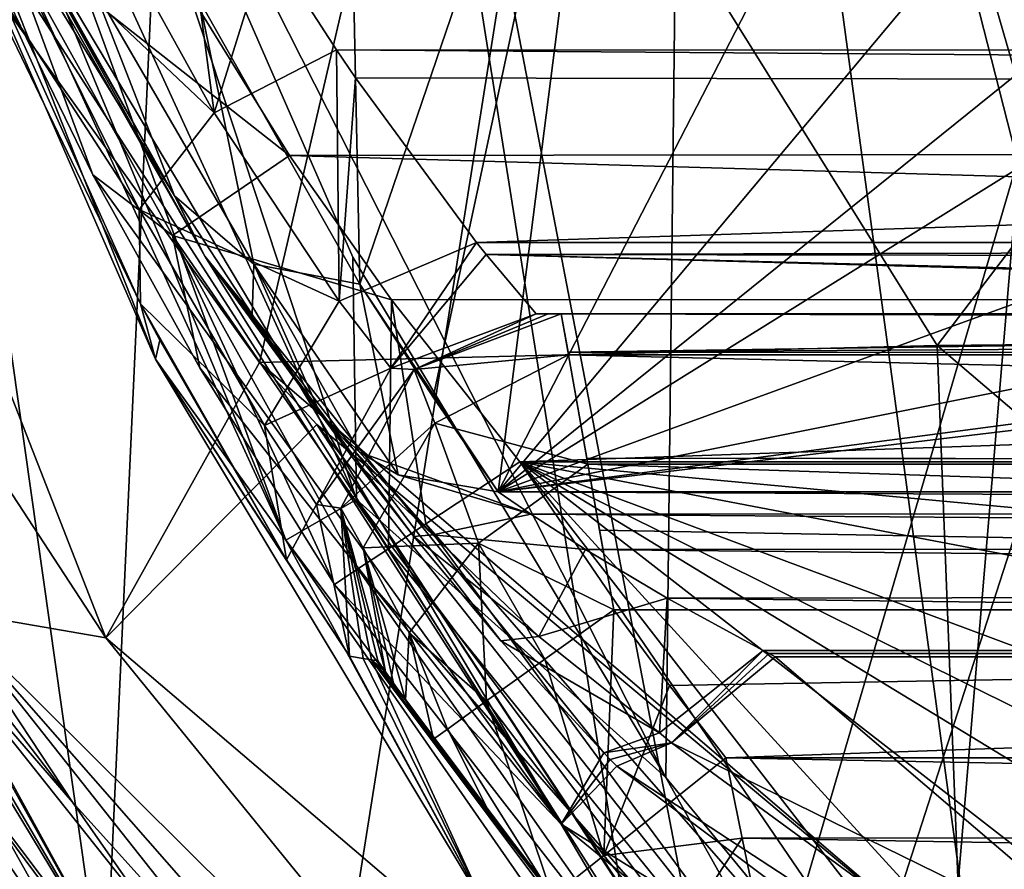
# Model space of a CAD drawing. Units: millimetres. Extents: x -35 to 35, y -36.6 to 40.8.
# Drawn here: x -18.8 to -12.1, y -5.1 to 0.7 of the extents above; entities that cross this region are included whole.
import ezdxf

# ---------------------------------------------------------------- set-up
doc = ezdxf.new("R2010")
doc.units = ezdxf.units.MM
doc.header["$LTSCALE"] = 65.185185
for name, color, linetype in [('2150', 7, 'CONTINUOUS'), ('2152', 7, 'CONTINUOUS'), ('2214', 7, 'CONTINUOUS'), ('2222', 7, 'CONTINUOUS'), ('2224', 7, 'CONTINUOUS'), ('2232', 7, 'CONTINUOUS'), ('2233', 7, 'CONTINUOUS'), ('2235', 7, 'CONTINUOUS'), ('2236', 7, 'CONTINUOUS'), ('2237', 7, 'CONTINUOUS'), ('2241', 7, 'CONTINUOUS'), ('2243', 7, 'CONTINUOUS'), ('2248', 7, 'CONTINUOUS'), ('2249', 7, 'CONTINUOUS'), ('2250', 7, 'CONTINUOUS'), ('2251', 7, 'CONTINUOUS'), ('2252', 7, 'CONTINUOUS'), ('2257', 7, 'CONTINUOUS'), ('2258', 7, 'CONTINUOUS'), ('2259', 7, 'CONTINUOUS'), ('2260', 7, 'CONTINUOUS'), ('2265', 7, 'CONTINUOUS'), ('2266', 7, 'CONTINUOUS'), ('2267', 7, 'CONTINUOUS'), ('2268', 7, 'CONTINUOUS'), ('2280', 7, 'CONTINUOUS'), ('2281', 7, 'CONTINUOUS'), ('2284', 7, 'CONTINUOUS'), ('2322', 7, 'CONTINUOUS'), ('2325', 7, 'CONTINUOUS'), ('2335', 7, 'CONTINUOUS'), ('2338', 7, 'CONTINUOUS'), ('2339', 7, 'CONTINUOUS'), ('2340', 7, 'CONTINUOUS'), ('2341', 7, 'CONTINUOUS'), ('2342', 7, 'CONTINUOUS'), ('2343', 7, 'CONTINUOUS')]:
    doc.layers.add(name, color=color, linetype=linetype)

msp = doc.modelspace()

# ---------------------------------------------------------------- linework, layer by layer
at = {"layer": '2150', "linetype": 'Continuous'}
for points in [[(-10.5312, 32.4118, 3.5), (-11.95, 0, 3.5), (-20.0316, -27.5712, 3.5), (-10.5312, 32.4118, 3.5)], [(-20.0316, 27.5712, 3.5), (-10.5312, 32.4118, 3.5), (-20.0316, -27.5712, 3.5), (-20.0316, 27.5712, 3.5)], [(-20.0316, -27.5712, 3.5), (-11.95, 0, 3.5), (-11.8177, -2.0838, 3.5), (-20.0316, -27.5712, 3.5)], [(-10.5312, -32.4118, 3.5), (-20.0316, -27.5712, 3.5), (-11.8177, -2.0838, 3.5), (-10.5312, -32.4118, 3.5)]]:
    msp.add_3dface(points, dxfattribs=at)
at = {"layer": '2152', "linetype": 'Continuous'}
for points in [[(-11.95, 0, 4), (-19.8612, 27.3366, 4), (-10.4416, -32.136, 4), (-11.95, 0, 4)], [(-19.8612, 27.3366, 4), (-11.95, 0, 4), (-11.8177, 2.0838, 4), (-19.8612, 27.3366, 4)], [(-19.8612, 27.3366, 4), (-19.8612, -27.3366, 4), (-10.4416, -32.136, 4), (-19.8612, 27.3366, 4)]]:
    msp.add_3dface(points, dxfattribs=at)
at = {"layer": '2214', "linetype": 'Continuous'}
for points in [[(-20.4583, -2.6695, 58.5013), (-21.9709, 0.3248, 52.3633), (-17.7379, -7.0972, 56.6217), (-20.4583, -2.6695, 58.5013)], [(-17.7379, -7.0972, 56.6217), (-21.9709, 0.3248, 52.3633), (-19.4029, -4.8476, 50.9053), (-17.7379, -7.0972, 56.6217)], [(-17.3403, -7.2138, 64.2192), (-20.4583, -2.6695, 58.5013), (-14.6192, -10.4204, 61.7461), (-17.3403, -7.2138, 64.2192)], [(-14.6192, -10.4204, 61.7461), (-20.4583, -2.6695, 58.5013), (-17.7379, -7.0972, 56.6217), (-14.6192, -10.4204, 61.7461)], [(-20.4125, -2.9741, 33.036), (-16.9781, -8.2188, 26.7432), (-17.4565, -7.9075, 34.0426), (-20.4125, -2.9741, 33.036)], [(-19.2571, -5.3051, 39.616), (-20.4125, -2.9741, 33.036), (-17.4565, -7.9075, 34.0426), (-19.2571, -5.3051, 39.616)], [(-19.4029, -4.8476, 50.9053), (-19.8305, -4.3238, 45.2416), (-16.6607, -10.4692, 50.5003), (-19.4029, -4.8476, 50.9053)], [(-19.8305, -4.3238, 45.2416), (-19.2571, -5.3051, 39.616), (-17.1639, -10.1623, 45.5039), (-19.8305, -4.3238, 45.2416)], [(-16.6607, -10.4692, 50.5003), (-19.8305, -4.3238, 45.2416), (-17.1639, -10.1623, 45.5039), (-16.6607, -10.4692, 50.5003)], [(-17.7379, -7.0972, 56.6217), (-19.4029, -4.8476, 50.9053), (-14.9874, -11.842, 55.4363), (-17.7379, -7.0972, 56.6217)], [(-14.9874, -11.842, 55.4363), (-19.4029, -4.8476, 50.9053), (-16.6607, -10.4692, 50.5003), (-14.9874, -11.842, 55.4363)]]:
    msp.add_3dface(points, dxfattribs=at)
at = {"layer": '2222', "linetype": 'Continuous'}
for points in [[(-21.0394, 3.8049, 162.3248), (-22.5656, 3.2195, 156.6407), (-18.1876, -3.4906, 156.6189), (-21.0394, 3.8049, 162.3248)], [(-21.0394, 3.8049, 162.3248), (-18.1876, -3.4906, 156.6189), (-17.1489, -1.6295, 162.3247), (-21.0394, 3.8049, 162.3248)], [(-18.1876, -3.4906, 156.6189), (-22.5656, 3.2195, 156.6407), (-19.2702, -3.3026, 150.5992), (-18.1876, -3.4906, 156.6189)], [(-17.1489, -1.6295, 162.3247), (-18.1876, -3.4906, 156.6189), (-16.762, -2.0489, 162.3249), (-17.1489, -1.6295, 162.3247)], [(-18.1876, -3.4906, 156.6189), (-12.8029, -8.0908, 156.5993), (-16.762, -2.0489, 162.3249), (-18.1876, -3.4906, 156.6189)], [(-12.975, -6.8465, 159.5762), (-12.4104, -5.6939, 162.3239), (-16.762, -2.0489, 162.3249), (-12.975, -6.8465, 159.5762)], [(-12.8339, -8.0213, 156.7646), (-12.975, -6.8465, 159.5762), (-16.762, -2.0489, 162.3249), (-12.8339, -8.0213, 156.7646)], [(-12.8029, -8.0908, 156.5993), (-12.8339, -8.0213, 156.7646), (-16.762, -2.0489, 162.3249), (-12.8029, -8.0908, 156.5993)], [(-18.4128, -4.6012, 144.5942), (-19.2702, -3.3026, 150.5992), (-19.7386, -2.8701, 144.5942), (-18.4128, -4.6012, 144.5942)], [(-14.4373, -8.1046, 150.6058), (-18.1876, -3.4906, 156.6189), (-19.2702, -3.3026, 150.5992), (-14.4373, -8.1046, 150.6058)], [(-14.4373, -8.1046, 150.6058), (-19.2702, -3.3026, 150.5992), (-15.6565, -7.4242, 144.5942), (-14.4373, -8.1046, 150.6058)], [(-15.6565, -7.4242, 144.5942), (-19.2702, -3.3026, 150.5992), (-17.0384, -6.1236, 144.5942), (-15.6565, -7.4242, 144.5942)], [(-17.0384, -6.1236, 144.5942), (-19.2702, -3.3026, 150.5992), (-18.4128, -4.6012, 144.5942), (-17.0384, -6.1236, 144.5942)], [(-12.8029, -8.0908, 156.5993), (-18.1876, -3.4906, 156.6189), (-14.4373, -8.1046, 150.6058), (-12.8029, -8.0908, 156.5993)]]:
    msp.add_3dface(points, dxfattribs=at)
at = {"layer": '2224', "linetype": 'Continuous'}
for points in [[(-15.8835, 3.8049, 169.324), (-21.0394, 3.8049, 162.3248), (-17.1489, -1.6295, 162.3247), (-15.8835, 3.8049, 169.324)], [(-15.8835, 3.8049, 169.324), (-17.1489, -1.6295, 162.3247), (-12.573, -1.5134, 167.3512), (-15.8835, 3.8049, 169.324)], [(-8.5229, 3.8049, 173.9467), (-15.8835, 3.8049, 169.324), (-12.573, -1.5134, 167.3512), (-8.5229, 3.8049, 173.9467)], [(-8.5229, 3.8049, 173.9467), (-12.573, -1.5134, 167.3512), (-6.5798, -1.4558, 170.5449), (-8.5229, 3.8049, 173.9467)], [(-12.573, -1.5134, 167.3512), (-9.7379, -3.9338, 166.6973), (-6.5798, -1.4558, 170.5449), (-12.573, -1.5134, 167.3512)], [(-17.1489, -1.6295, 162.3247), (-12.4104, -5.6939, 162.3239), (-12.573, -1.5134, 167.3512), (-17.1489, -1.6295, 162.3247)], [(-12.4104, -5.6939, 162.3239), (-9.7379, -3.9338, 166.6973), (-12.573, -1.5134, 167.3512), (-12.4104, -5.6939, 162.3239)], [(-12.4104, -5.6939, 162.3239), (-17.1489, -1.6295, 162.3247), (-16.762, -2.0489, 162.3249), (-12.4104, -5.6939, 162.3239)]]:
    msp.add_3dface(points, dxfattribs=at)
at = {"layer": '2232', "linetype": 'Continuous'}
for points in [[(-23.3604, 3.8054, 138.3372), (-23.3607, 3.8053, 93.7694), (-17.9861, -5.9963, 93.7694), (-23.3604, 3.8054, 138.3372)], [(-23.3607, 3.8053, 93.7694), (-20.4583, -2.6695, 58.5013), (-17.9861, -5.9963, 93.7694), (-23.3607, 3.8053, 93.7694)], [(-23.3604, 3.8054, 138.3372), (-17.9861, -5.9963, 93.7694), (-22.0902, 1.0028, 138.3372), (-23.3604, 3.8054, 138.3372)], [(-22.0902, 1.0028, 138.3372), (-17.9861, -5.9963, 93.7694), (-20.8003, -1.3409, 138.3372), (-22.0902, 1.0028, 138.3372)], [(-20.8003, -1.3409, 138.3372), (-17.9861, -5.9963, 93.7694), (-19.3973, -3.4632, 138.3372), (-20.8003, -1.3409, 138.3372)], [(-20.4583, -2.6695, 58.5013), (-17.3403, -7.2138, 64.2192), (-17.9861, -5.9963, 93.7694), (-20.4583, -2.6695, 58.5013)], [(-16.9781, -8.2188, 26.7432), (-20.4125, -2.9741, 33.036), (-19.1398, -5.468, 4.503), (-16.9781, -8.2188, 26.7432)], [(-19.3973, -3.4632, 138.3372), (-17.9861, -5.9963, 93.7694), (-17.8519, -5.4044, 138.3372), (-19.3973, -3.4632, 138.3372)]]:
    msp.add_3dface(points, dxfattribs=at)
at = {"layer": '2233', "linetype": 'Continuous'}
for points in [[(-18.4128, -4.6012, 144.5942), (-19.7386, -2.8701, 144.5942), (-19.3973, -3.4632, 138.3372), (-18.4128, -4.6012, 144.5942)], [(-18.4128, -4.6012, 144.5942), (-19.3973, -3.4632, 138.3372), (-17.8519, -5.4044, 138.3372), (-18.4128, -4.6012, 144.5942)], [(-17.0384, -6.1236, 144.5942), (-18.4128, -4.6012, 144.5942), (-17.8519, -5.4044, 138.3372), (-17.0384, -6.1236, 144.5942)]]:
    msp.add_3dface(points, dxfattribs=at)
at = {"layer": '2235', "linetype": 'Continuous'}
msp.add_3dface([(-18.8135, 1.2843, 144.5781), (-18.8554, 1.4969, 150.4959), (-17.7236, -0.5028, 144.5674), (-18.8135, 1.2843, 144.5781)], dxfattribs=at)
at = {"layer": '2236', "linetype": 'Continuous'}
for points in [[(-19.1284, 1.203, 28.4228), (-17.9546, -1.2331, 29.8487), (-20.0314, 3.3851, 8.5009), (-19.1284, 1.203, 28.4228)], [(-20.0314, 3.3851, 8.5009), (-17.9546, -1.2331, 29.8487), (-17.852, -1.6065, 8.5058), (-20.0314, 3.3851, 8.5009)], [(-19.9632, 3.3848, 95.2698), (-19.9598, 3.385, 99.0306), (-17.5199, -0.9102, 138.3091), (-19.9632, 3.3848, 95.2698)], [(-19.9632, 3.3848, 95.2698), (-15.1123, -4.7486, 95.0739), (-19.3285, 1.8076, 61.508), (-19.9632, 3.3848, 95.2698)], [(-15.1123, -4.7486, 95.0739), (-19.9632, 3.3848, 95.2698), (-17.5199, -0.9102, 138.3091), (-15.1123, -4.7486, 95.0739)], [(-19.9088, 3.3875, 138.3317), (-17.5199, -0.9102, 138.3091), (-19.9598, 3.385, 99.0306), (-19.9088, 3.3875, 138.3317)], [(-19.3285, 1.8076, 61.508), (-15.1123, -4.7486, 95.0739), (-18.2759, -0.3618, 62.8242), (-19.3285, 1.8076, 61.508)], [(-18.2759, -0.3618, 62.8242), (-15.1123, -4.7486, 95.0739), (-17.5537, -1.6641, 63.2018), (-18.2759, -0.3618, 62.8242)], [(-14.8231, -4.2675, 138.2813), (-15.1123, -4.7486, 95.0739), (-17.5199, -0.9102, 138.3091), (-14.8231, -4.2675, 138.2813)], [(-17.9546, -1.2331, 29.8487), (-17.8233, -1.4789, 30.0755), (-17.852, -1.6065, 8.5058), (-17.9546, -1.2331, 29.8487)], [(-17.8233, -1.4789, 30.0755), (-16.9674, -2.9626, 32.1374), (-17.852, -1.6065, 8.5058), (-17.8233, -1.4789, 30.0755)], [(-16.8984, -3.0734, 32.3842), (-16.5411, -3.6129, 35.0072), (-17.852, -1.6065, 8.5058), (-16.8984, -3.0734, 32.3842)], [(-17.852, -1.6065, 8.5058), (-16.5411, -3.6129, 35.0072), (-15.6334, -5.2946, 8.5116), (-17.852, -1.6065, 8.5058)], [(-16.9674, -2.9626, 32.1374), (-16.8984, -3.0734, 32.3842), (-17.852, -1.6065, 8.5058), (-16.9674, -2.9626, 32.1374)], [(-17.5537, -1.6641, 63.2018), (-15.1123, -4.7486, 95.0739), (-16.6426, -3.1285, 63.3436), (-17.5537, -1.6641, 63.2018)], [(-16.6426, -3.1285, 63.3436), (-15.1123, -4.7486, 95.0739), (-14.2484, -6.2149, 63.3504), (-16.6426, -3.1285, 63.3436)], [(-16.5411, -3.6129, 35.0072), (-16.4489, -3.6289, 45.6282), (-15.6334, -5.2946, 8.5116), (-16.5411, -3.6129, 35.0072)], [(-16.3935, -3.6383, 51.749), (-15.6334, -5.2946, 8.5116), (-16.4489, -3.6289, 45.6282), (-16.3935, -3.6383, 51.749)], [(-16.3935, -3.6383, 51.749), (-14.8038, -5.7612, 51.7398), (-15.6334, -5.2946, 8.5116), (-16.3935, -3.6383, 51.749)], [(-14.8038, -5.7612, 51.7398), (-16.3935, -3.6383, 51.749), (-14.8552, -5.6246, 56.6922), (-14.8038, -5.7612, 51.7398)], [(-14.8552, -5.6246, 56.6922), (-16.3935, -3.6383, 51.749), (-14.9981, -5.4502, 56.8066), (-14.8552, -5.6246, 56.6922)], [(-14.9981, -5.4502, 56.8066), (-16.3935, -3.6383, 51.749), (-15.1698, -5.2376, 56.8476), (-14.9981, -5.4502, 56.8066)], [(-15.1698, -5.2376, 56.8476), (-16.3935, -3.6383, 51.749), (-15.5742, -4.7187, 56.8465), (-15.1698, -5.2376, 56.8476)], [(-15.5742, -4.7187, 56.8465), (-16.3935, -3.6383, 51.749), (-15.9754, -4.1753, 56.8454), (-15.5742, -4.7187, 56.8465)], [(-15.9754, -4.1753, 56.8454), (-16.3935, -3.6383, 51.749), (-16.1637, -3.9109, 56.778), (-15.9754, -4.1753, 56.8454)], [(-16.1637, -3.9109, 56.778), (-16.3935, -3.6383, 51.749), (-16.2439, -3.7967, 56.6942), (-16.1637, -3.9109, 56.778)], [(-16.2439, -3.7967, 56.6942), (-16.3935, -3.6383, 51.749), (-16.2985, -3.7187, 56.5977), (-16.2439, -3.7967, 56.6942)], [(-16.2985, -3.7187, 56.5977), (-16.3935, -3.6383, 51.749), (-16.3508, -3.6455, 56.3443), (-16.2985, -3.7187, 56.5977)], [(-14.7799, -4.3122, 138.2718), (-15.1123, -4.7486, 95.0739), (-14.8231, -4.2675, 138.2813), (-14.7799, -4.3122, 138.2718)], [(-14.7364, -4.3568, 138.2629), (-15.1123, -4.7486, 95.0739), (-14.7799, -4.3122, 138.2718), (-14.7364, -4.3568, 138.2629)], [(-9.8769, -7.9984, 137.5699), (-15.1123, -4.7486, 95.0739), (-14.7364, -4.3568, 138.2629), (-9.8769, -7.9984, 137.5699)], [(-15.1123, -4.7486, 95.0739), (-9.4805, -9.349, 95.0445), (-14.2484, -6.2149, 63.3504), (-15.1123, -4.7486, 95.0739)], [(-9.4805, -9.349, 95.0445), (-15.1123, -4.7486, 95.0739), (-9.8769, -7.9984, 137.5699), (-9.4805, -9.349, 95.0445)]]:
    msp.add_3dface(points, dxfattribs=at)
at = {"layer": '2237', "linetype": 'Continuous'}
for points in [[(-18.8135, 1.2843, 144.5781), (-17.7236, -0.5028, 144.5674), (-19.9088, 3.3875, 138.3317), (-18.8135, 1.2843, 144.5781)], [(-17.7236, -0.5028, 144.5674), (-17.5199, -0.9102, 138.3091), (-19.9088, 3.3875, 138.3317), (-17.7236, -0.5028, 144.5674)], [(-17.5199, -0.9102, 138.3091), (-17.7236, -0.5028, 144.5674), (-17.2002, -1.3057, 142.2202), (-17.5199, -0.9102, 138.3091)], [(-14.8231, -4.2675, 138.2813), (-17.5199, -0.9102, 138.3091), (-15.5185, -3.5103, 138.5469), (-14.8231, -4.2675, 138.2813)], [(-15.5185, -3.5103, 138.5469), (-17.5199, -0.9102, 138.3091), (-16.108, -2.8058, 139.0212), (-15.5185, -3.5103, 138.5469)], [(-16.108, -2.8058, 139.0212), (-17.5199, -0.9102, 138.3091), (-16.5021, -2.2982, 139.608), (-16.108, -2.8058, 139.0212)], [(-16.5021, -2.2982, 139.608), (-17.5199, -0.9102, 138.3091), (-16.7367, -1.9777, 140.26), (-16.5021, -2.2982, 139.608)], [(-16.7367, -1.9777, 140.26), (-17.5199, -0.9102, 138.3091), (-17.2002, -1.3057, 142.2202), (-16.7367, -1.9777, 140.26)]]:
    msp.add_3dface(points, dxfattribs=at)
at = {"layer": '2241', "linetype": 'Continuous'}
for points in [[(-17.4135, 11.0759, 4), (-10.7547, 14.7398, 4), (-12.9995, -11.903, 4), (-17.4135, 11.0759, 4)], [(-12.9995, -11.903, 4), (-10.7547, 14.7398, 4), (-10.6267, 2.4252, 4), (-12.9995, -11.903, 4)], [(-20.2352, 8.3612, 4), (-17.4135, 11.0759, 4), (-18.1954, -6.0227, 4), (-20.2352, 8.3612, 4)], [(-18.1954, -6.0227, 4), (-17.4135, 11.0759, 4), (-12.9995, -11.903, 4), (-18.1954, -6.0227, 4)], [(-20.6033, -1.7205, 4), (-20.2352, 8.3612, 4), (-18.1954, -6.0227, 4), (-20.6033, -1.7205, 4)], [(-10.6267, -2.4252, 4), (-12.9995, -11.903, 4), (-10.6267, 2.4252, 4), (-10.6267, -2.4252, 4)], [(-8.5218, -6.7963, 4), (-12.9995, -11.903, 4), (-10.6267, -2.4252, 4), (-8.5218, -6.7963, 4)]]:
    msp.add_3dface(points, dxfattribs=at)
at = {"layer": '2243', "linetype": 'Continuous'}
for points in [[(-20.6033, -1.7205, 4), (-18.1954, -6.0227, 4), (-19.9545, -3.7777, 4.151), (-20.6033, -1.7205, 4)], [(-15.0514, -10.519, 4.151), (-19.1398, -5.468, 4.503), (-19.9545, -3.7777, 4.151), (-15.0514, -10.519, 4.151)], [(-18.1954, -6.0227, 4), (-15.0514, -10.519, 4.151), (-19.9545, -3.7777, 4.151), (-18.1954, -6.0227, 4)]]:
    msp.add_3dface(points, dxfattribs=at)
at = {"layer": '2248', "linetype": 'Continuous'}
for points in [[(-13.999, -4.3, 58.334), (13.9984, -4.3, 58.334), (13.89, -4.8383, 58.2602), (-13.999, -4.3, 58.334)], [(-13.8894, -4.8446, 58.2584), (-13.999, -4.3, 58.334), (13.89, -4.8383, 58.2602), (-13.8894, -4.8446, 58.2584)], [(13.7909, -5.3254, 58.0511), (-13.8894, -4.8446, 58.2584), (13.89, -4.8383, 58.2602), (13.7909, -5.3254, 58.0511)], [(-13.7891, -5.3373, 58.044), (-13.8894, -4.8446, 58.2584), (13.7909, -5.3254, 58.0511), (-13.7891, -5.3373, 58.044)]]:
    msp.add_3dface(points, dxfattribs=at)
at = {"layer": '2249', "linetype": 'Continuous'}
for points in [[(-14.7573, -3.3, 58.334), (14.7567, -3.3, 58.334), (-14.3792, -3.8122, 58.334), (-14.7573, -3.3, 58.334)], [(14.7567, -3.3, 58.334), (-13.999, -4.3, 58.334), (-14.3792, -3.8122, 58.334), (14.7567, -3.3, 58.334)], [(13.9984, -4.3, 58.334), (-13.999, -4.3, 58.334), (14.7567, -3.3, 58.334), (13.9984, -4.3, 58.334)]]:
    msp.add_3dface(points, dxfattribs=at)
at = {"layer": '2250', "linetype": 'Continuous'}
for points in [[(-2.9257, -1.3, 56.334), (0, -1.3398, 56.734), (-15.1119, -1.3, 56.334), (-2.9257, -1.3, 56.334)], [(-15.1119, -1.3, 56.334), (0, -1.3398, 56.734), (-15.0652, -1.5603, 57.3206), (-15.1119, -1.3, 56.334)], [(0, -1.3398, 56.734), (15.0975, -1.3732, 56.8703), (-15.0652, -1.5603, 57.3206), (0, -1.3398, 56.734)], [(15.0975, -1.3732, 56.8703), (15.0615, -1.5774, 57.3503), (-15.0652, -1.5603, 57.3206), (15.0975, -1.3732, 56.8703)], [(-15.0652, -1.5603, 57.3206), (15.0615, -1.5774, 57.3503), (-15.0622, -1.5777, 57.3507), (-15.0652, -1.5603, 57.3206)], [(15.0615, -1.5774, 57.3503), (14.9342, -2.3024, 58.0674), (-15.0622, -1.5777, 57.3507), (15.0615, -1.5774, 57.3503)], [(-15.0622, -1.5777, 57.3507), (14.9342, -2.3024, 58.0674), (-14.9397, -2.2751, 58.0515), (-15.0622, -1.5777, 57.3507)], [(14.9342, -2.3024, 58.0674), (14.9317, -2.3167, 58.0756), (-14.9397, -2.2751, 58.0515), (14.9342, -2.3024, 58.0674)], [(-14.9397, -2.2751, 58.0515), (14.9317, -2.3167, 58.0756), (-14.9323, -2.317, 58.0758), (-14.9397, -2.2751, 58.0515)], [(14.9317, -2.3167, 58.0756), (14.7567, -3.3, 58.334), (-14.9323, -2.317, 58.0758), (14.9317, -2.3167, 58.0756)], [(-14.9323, -2.317, 58.0758), (14.7567, -3.3, 58.334), (-14.8535, -2.7618, 58.2602), (-14.9323, -2.317, 58.0758)], [(14.7567, -3.3, 58.334), (-14.7573, -3.3, 58.334), (-14.8535, -2.7618, 58.2602), (14.7567, -3.3, 58.334)]]:
    msp.add_3dface(points, dxfattribs=at)
at = {"layer": '2251', "linetype": 'Continuous'}
for points in [[(-1.1773, -1.3, 34.9978), (-3.6182, -1.3, 35.5521), (-15.2805, -1.3, 34.9978), (-1.1773, -1.3, 34.9978)], [(-3.6182, -1.3, 35.5521), (-5.8682, -1.3, 36.6485), (-15.2805, -1.3, 34.9978), (-3.6182, -1.3, 35.5521)], [(-5.8682, -1.3, 36.6485), (-7.8086, -1.3, 38.2291), (-15.2805, -1.3, 34.9978), (-5.8682, -1.3, 36.6485)], [(-15.2805, -1.3, 34.9978), (-7.8086, -1.3, 38.2291), (-15.1987, -1.3, 45.6183), (-15.2805, -1.3, 34.9978)], [(-7.8086, -1.3, 38.2291), (-9.3373, -1.3, 40.2106), (-15.1987, -1.3, 45.6183), (-7.8086, -1.3, 38.2291)], [(-9.3373, -1.3, 40.2106), (-10.3739, -1.3, 42.4887), (-15.1987, -1.3, 45.6183), (-9.3373, -1.3, 40.2106)], [(-10.3739, -1.3, 42.4887), (-15.1119, -1.3, 56.334), (-15.1987, -1.3, 45.6183), (-10.3739, -1.3, 42.4887)], [(-10.3739, -1.3, 42.4887), (-10.8636, -1.3, 44.9437), (-15.1119, -1.3, 56.334), (-10.3739, -1.3, 42.4887)], [(-10.8636, -1.3, 44.9437), (-10.7802, -1.3, 47.4456), (-15.1119, -1.3, 56.334), (-10.8636, -1.3, 44.9437)], [(-10.7802, -1.3, 47.4456), (-10.1284, -1.3, 49.8621), (-15.1119, -1.3, 56.334), (-10.7802, -1.3, 47.4456)], [(-10.1284, -1.3, 49.8621), (-8.9426, -1.3, 52.066), (-15.1119, -1.3, 56.334), (-10.1284, -1.3, 49.8621)], [(-8.9426, -1.3, 52.066), (-7.2855, -1.3, 53.9415), (-15.1119, -1.3, 56.334), (-8.9426, -1.3, 52.066)], [(-7.2855, -1.3, 53.9415), (-5.2441, -1.3, 55.3896), (-15.1119, -1.3, 56.334), (-7.2855, -1.3, 53.9415)], [(-5.2441, -1.3, 55.3896), (-2.9257, -1.3, 56.334), (-15.1119, -1.3, 56.334), (-5.2441, -1.3, 55.3896)]]:
    msp.add_3dface(points, dxfattribs=at)
at = {"layer": '2252', "linetype": 'Continuous'}
for points in [[(-16.6304, 0.4849, 30.9422), (-17.0988, 1.2083, 30.3826), (16.627, 0.4808, 30.9459), (-16.6304, 0.4849, 30.9422)], [(16.627, 0.4808, 30.9459), (-17.0988, 1.2083, 30.3826), (17.0688, 1.1613, 30.4134), (16.627, 0.4808, 30.9459)], [(-16.5009, 0.294, 31.1256), (-16.6304, 0.4849, 30.9422), (16.4582, 0.2332, 31.188), (-16.5009, 0.294, 31.1256)], [(16.4582, 0.2332, 31.188), (-16.6304, 0.4849, 30.9422), (16.627, 0.4808, 30.9459), (16.4582, 0.2332, 31.188)], [(-15.6845, -0.8171, 32.7441), (-16.5009, 0.294, 31.1256), (16.4582, 0.2332, 31.188), (-15.6845, -0.8171, 32.7441)], [(15.6827, -0.8185, 32.7473), (-15.6845, -0.8171, 32.7441), (16.4582, 0.2332, 31.188), (15.6827, -0.8185, 32.7473)], [(-15.6188, -0.8996, 32.9376), (-15.6845, -0.8171, 32.7441), (15.6827, -0.8185, 32.7473), (-15.6188, -0.8996, 32.9376)], [(15.5831, -0.9435, 33.0498), (-15.6188, -0.8996, 32.9376), (15.6827, -0.8185, 32.7473), (15.5831, -0.9435, 33.0498)], [(0, -1.2996, 34.9344), (-0.5897, -1.2998, 34.9502), (-15.6188, -0.8996, 32.9376), (0, -1.2996, 34.9344)], [(0, -1.2996, 34.9344), (-15.6188, -0.8996, 32.9376), (15.5831, -0.9435, 33.0498), (0, -1.2996, 34.9344)], [(-0.5897, -1.2998, 34.9502), (-1.1773, -1.3, 34.9978), (-15.6188, -0.8996, 32.9376), (-0.5897, -1.2998, 34.9502)], [(-1.1773, -1.3, 34.9978), (-15.2805, -1.3, 34.9978), (-15.6188, -0.8996, 32.9376), (-1.1773, -1.3, 34.9978)]]:
    msp.add_3dface(points, dxfattribs=at)
at = {"layer": '2257', "linetype": 'Continuous'}
for points in [[(16.9759, -0.1866, 61.4117), (17.9907, 1.4651, 60.3432), (-17.9582, 1.4068, 60.3972), (16.9759, -0.1866, 61.4117)], [(-16.9477, -0.2294, 61.4294), (16.9759, -0.1866, 61.4117), (-17.9582, 1.4068, 60.3972), (-16.9477, -0.2294, 61.4294)], [(16.261, -1.2018, 61.7232), (16.9759, -0.1866, 61.4117), (-16.9477, -0.2294, 61.4294), (16.261, -1.2018, 61.7232)], [(-16.258, -1.2067, 61.7242), (16.261, -1.2018, 61.7232), (-16.9477, -0.2294, 61.4294), (-16.258, -1.2067, 61.7242)], [(-15.3922, -2.3, 61.834), (16.261, -1.2018, 61.7232), (-16.258, -1.2067, 61.7242), (-15.3922, -2.3, 61.834)], [(15.3917, -2.3, 61.834), (16.261, -1.2018, 61.7232), (-15.3922, -2.3, 61.834), (15.3917, -2.3, 61.834)]]:
    msp.add_3dface(points, dxfattribs=at)
at = {"layer": '2258', "linetype": 'Continuous'}
for points in [[(15.3917, -2.3, 61.834), (-15.3922, -2.3, 61.834), (13.3476, -4.9733, 61.834), (15.3917, -2.3, 61.834)], [(13.3476, -4.9733, 61.834), (-15.3922, -2.3, 61.834), (10.8742, -7.3149, 61.834), (13.3476, -4.9733, 61.834)], [(10.8742, -7.3149, 61.834), (-15.3922, -2.3, 61.834), (5.536, -10.1143, 61.834), (10.8742, -7.3149, 61.834)], [(5.536, -10.1143, 61.834), (-15.3922, -2.3, 61.834), (1.7688, -10.8266, 61.834), (5.536, -10.1143, 61.834)], [(1.7688, -10.8266, 61.834), (-15.3922, -2.3, 61.834), (-1.3392, -10.858, 61.834), (1.7688, -10.8266, 61.834)], [(-1.3392, -10.858, 61.834), (-15.3922, -2.3, 61.834), (-5.2184, -10.2079, 61.834), (-1.3392, -10.858, 61.834)], [(-5.2184, -10.2079, 61.834), (-15.3922, -2.3, 61.834), (-10.6405, -7.4956, 61.834), (-5.2184, -10.2079, 61.834)], [(-10.6405, -7.4956, 61.834), (-15.3922, -2.3, 61.834), (-13.1417, -5.2024, 61.834), (-10.6405, -7.4956, 61.834)]]:
    msp.add_3dface(points, dxfattribs=at)
at = {"layer": '2259', "linetype": 'Continuous'}
for points in [[(-8.9564, 5.3606, 164.8968), (-15.5382, -2.5024, 140.7053), (-11.7346, 4.8781, 163.4125), (-8.9564, 5.3606, 164.8968)], [(-15.5382, -2.5024, 140.7053), (-8.9564, 5.3606, 164.8968), (-8.7742, 2.9494, 157.4785), (-15.5382, -2.5024, 140.7053)], [(-11.7346, 4.8781, 163.4125), (-15.5382, -2.5024, 140.7053), (-14.6958, 4.1119, 161.0551), (-11.7346, 4.8781, 163.4125)], [(-14.6958, 4.1119, 161.0551), (-16.473, -1.1007, 145.0178), (-16.5661, 3.4013, 158.8689), (-14.6958, 4.1119, 161.0551)], [(-15.9767, -1.8645, 142.6681), (-16.473, -1.1007, 145.0178), (-14.6958, 4.1119, 161.0551), (-15.9767, -1.8645, 142.6681)], [(-15.5382, -2.5024, 140.7053), (-15.9767, -1.8645, 142.6681), (-14.6958, 4.1119, 161.0551), (-15.5382, -2.5024, 140.7053)], [(-16.5661, 3.4013, 158.8689), (-16.473, -1.1007, 145.0178), (-17.5542, 0.8151, 150.912), (-16.5661, 3.4013, 158.8689)], [(-8.7742, 1.7111, 153.6688), (-15.5382, -2.5024, 140.7053), (-8.7742, 2.9494, 157.4785), (-8.7742, 1.7111, 153.6688)], [(-7.0367, 0.5957, 150.2373), (-15.5382, -2.5024, 140.7053), (-8.7742, 1.7111, 153.6688), (-7.0367, 0.5957, 150.2373)], [(-3.9048, -0.1763, 147.862), (-15.5382, -2.5024, 140.7053), (-7.0367, 0.5957, 150.2373), (-3.9048, -0.1763, 147.862)], [(15.5383, -2.5024, 140.7053), (-15.5382, -2.5024, 140.7053), (3.9048, -0.1763, 147.862), (15.5383, -2.5024, 140.7053)], [(0, -0.4518, 147.0144), (-15.5382, -2.5024, 140.7053), (-3.9048, -0.1763, 147.862), (0, -0.4518, 147.0144)], [(-15.5382, -2.5024, 140.7053), (0, -0.4518, 147.0144), (3.9048, -0.1763, 147.862), (-15.5382, -2.5024, 140.7053)]]:
    msp.add_3dface(points, dxfattribs=at)
at = {"layer": '2260', "linetype": 'Continuous'}
msp.add_3dface([(-13.6667, -3.6173, 139.7017), (13.6659, -3.6173, 139.7017), (-11.1307, -5.7885, 139.2405), (-13.6667, -3.6173, 139.7017)], dxfattribs=at)
at = {"layer": '2265', "linetype": 'Continuous'}
for points in [[(-17.7236, -0.5028, 144.5674), (-18.8554, 1.4969, 150.4959), (-18.273, 0.9092, 150.5358), (-17.7236, -0.5028, 144.5674)], [(-17.7236, -0.5028, 144.5674), (-18.273, 0.9092, 150.5358), (-17.1882, -0.964, 144.827), (-17.7236, -0.5028, 144.5674)], [(-18.273, 0.9092, 150.5358), (-17.5542, 0.8151, 150.912), (-17.1882, -0.964, 144.827), (-18.273, 0.9092, 150.5358)], [(-17.5542, 0.8151, 150.912), (-16.473, -1.1007, 145.0178), (-17.1882, -0.964, 144.827), (-17.5542, 0.8151, 150.912)]]:
    msp.add_3dface(points, dxfattribs=at)
at = {"layer": '2266', "linetype": 'Continuous'}
for points in [[(-17.2002, -1.3057, 142.2202), (-17.7236, -0.5028, 144.5674), (-17.1882, -0.964, 144.827), (-17.2002, -1.3057, 142.2202)], [(-16.7367, -1.9777, 140.26), (-17.2002, -1.3057, 142.2202), (-17.1882, -0.964, 144.827), (-16.7367, -1.9777, 140.26)], [(-16.7367, -1.9777, 140.26), (-17.1882, -0.964, 144.827), (-16.4753, -2.2359, 140.4036), (-16.7367, -1.9777, 140.26)], [(-17.1882, -0.964, 144.827), (-16.473, -1.1007, 145.0178), (-16.2134, -2.3876, 140.5131), (-17.1882, -0.964, 144.827)], [(-16.4753, -2.2359, 140.4036), (-17.1882, -0.964, 144.827), (-16.2134, -2.3876, 140.5131), (-16.4753, -2.2359, 140.4036)], [(-16.473, -1.1007, 145.0178), (-15.9767, -1.8645, 142.6681), (-15.5382, -2.5024, 140.7053), (-16.473, -1.1007, 145.0178)], [(-16.473, -1.1007, 145.0178), (-15.5382, -2.5024, 140.7053), (-16.2134, -2.3876, 140.5131), (-16.473, -1.1007, 145.0178)]]:
    msp.add_3dface(points, dxfattribs=at)
at = {"layer": '2267', "linetype": 'Continuous'}
for points in [[(-15.5382, -2.5024, 140.7053), (15.5383, -2.5024, 140.7053), (15.3186, -2.6528, 140.3807), (-15.5382, -2.5024, 140.7053)], [(-15.3172, -2.6538, 140.3791), (-15.5382, -2.5024, 140.7053), (15.3186, -2.6528, 140.3807), (-15.3172, -2.6538, 140.3791)], [(14.9672, -2.88, 140.0968), (-15.3172, -2.6538, 140.3791), (15.3186, -2.6528, 140.3807), (14.9672, -2.88, 140.0968)], [(-14.9469, -2.8927, 140.0845), (-15.3172, -2.6538, 140.3791), (14.9672, -2.88, 140.0968), (-14.9469, -2.8927, 140.0845)], [(14.4561, -3.1877, 139.865), (-14.9469, -2.8927, 140.0845), (14.9672, -2.88, 140.0968), (14.4561, -3.1877, 139.865)], [(-14.3953, -3.2227, 139.8457), (-14.9469, -2.8927, 140.0845), (14.4561, -3.1877, 139.865), (-14.3953, -3.2227, 139.8457)], [(13.7474, -3.5757, 139.7112), (-14.3953, -3.2227, 139.8457), (14.4561, -3.1877, 139.865), (13.7474, -3.5757, 139.7112)], [(-13.7474, -3.5757, 139.7112), (-14.3953, -3.2227, 139.8457), (13.7474, -3.5757, 139.7112), (-13.7474, -3.5757, 139.7112)], [(-13.7071, -3.5965, 139.7063), (-13.7474, -3.5757, 139.7112), (13.7072, -3.5965, 139.7063), (-13.7071, -3.5965, 139.7063)], [(13.7072, -3.5965, 139.7063), (-13.7474, -3.5757, 139.7112), (13.7474, -3.5757, 139.7112), (13.7072, -3.5965, 139.7063)], [(13.6659, -3.6173, 139.7017), (-13.6667, -3.6173, 139.7017), (-13.7071, -3.5965, 139.7063), (13.6659, -3.6173, 139.7017)], [(13.6659, -3.6173, 139.7017), (-13.7071, -3.5965, 139.7063), (13.7072, -3.5965, 139.7063), (13.6659, -3.6173, 139.7017)]]:
    msp.add_3dface(points, dxfattribs=at)
at = {"layer": '2268', "linetype": 'Continuous'}
for points in [[(-13.6667, -3.6173, 139.7017), (-11.1307, -5.7885, 139.2405), (-14.3678, -4.1987, 139.2147), (-13.6667, -3.6173, 139.7017)], [(-14.7364, -4.3568, 138.2629), (-14.3678, -4.1987, 139.2147), (-9.2687, -7.933, 138.4213), (-14.7364, -4.3568, 138.2629)], [(-14.3678, -4.1987, 139.2147), (-11.1307, -5.7885, 139.2405), (-9.2687, -7.933, 138.4213), (-14.3678, -4.1987, 139.2147)], [(-9.8769, -7.9984, 137.5699), (-14.7364, -4.3568, 138.2629), (-9.2687, -7.933, 138.4213), (-9.8769, -7.9984, 137.5699)]]:
    msp.add_3dface(points, dxfattribs=at)
at = {"layer": '2280', "linetype": 'Continuous'}
for points in [[(-16.5021, -2.2982, 139.608), (-16.7367, -1.9777, 140.26), (-15.9786, -2.7942, 139.65), (-16.5021, -2.2982, 139.608)], [(-16.7367, -1.9777, 140.26), (-16.4753, -2.2359, 140.4036), (-15.9786, -2.7942, 139.65), (-16.7367, -1.9777, 140.26)], [(-16.4753, -2.2359, 140.4036), (-16.2134, -2.3876, 140.5131), (-15.3172, -2.6538, 140.3791), (-16.4753, -2.2359, 140.4036)], [(-16.4753, -2.2359, 140.4036), (-15.3172, -2.6538, 140.3791), (-15.9786, -2.7942, 139.65), (-16.4753, -2.2359, 140.4036)], [(-16.108, -2.8058, 139.0212), (-16.5021, -2.2982, 139.608), (-15.9786, -2.7942, 139.65), (-16.108, -2.8058, 139.0212)], [(-16.2134, -2.3876, 140.5131), (-15.5382, -2.5024, 140.7053), (-15.3172, -2.6538, 140.3791), (-16.2134, -2.3876, 140.5131)], [(-15.3172, -2.6538, 140.3791), (-14.9469, -2.8927, 140.0845), (-15.9786, -2.7942, 139.65), (-15.3172, -2.6538, 140.3791)], [(-15.2636, -3.4817, 139.2885), (-16.108, -2.8058, 139.0212), (-15.9786, -2.7942, 139.65), (-15.2636, -3.4817, 139.2885)], [(-15.5185, -3.5103, 138.5469), (-16.108, -2.8058, 139.0212), (-15.2636, -3.4817, 139.2885), (-15.5185, -3.5103, 138.5469)], [(-14.9469, -2.8927, 140.0845), (-15.2636, -3.4817, 139.2885), (-15.9786, -2.7942, 139.65), (-14.9469, -2.8927, 140.0845)], [(-14.9469, -2.8927, 140.0845), (-14.3953, -3.2227, 139.8457), (-15.2636, -3.4817, 139.2885), (-14.9469, -2.8927, 140.0845)], [(-14.3953, -3.2227, 139.8457), (-14.447, -4.1318, 139.2196), (-15.2636, -3.4817, 139.2885), (-14.3953, -3.2227, 139.8457)], [(-14.3953, -3.2227, 139.8457), (-13.7474, -3.5757, 139.7112), (-14.447, -4.1318, 139.2196), (-14.3953, -3.2227, 139.8457)], [(-14.447, -4.1318, 139.2196), (-15.5185, -3.5103, 138.5469), (-15.2636, -3.4817, 139.2885), (-14.447, -4.1318, 139.2196)], [(-14.8231, -4.2675, 138.2813), (-15.5185, -3.5103, 138.5469), (-14.447, -4.1318, 139.2196), (-14.8231, -4.2675, 138.2813)]]:
    msp.add_3dface(points, dxfattribs=at)
at = {"layer": '2281', "linetype": 'Continuous'}
for points in [[(-13.7474, -3.5757, 139.7112), (-14.3678, -4.1987, 139.2147), (-14.447, -4.1318, 139.2196), (-13.7474, -3.5757, 139.7112)], [(-13.7474, -3.5757, 139.7112), (-13.7071, -3.5965, 139.7063), (-14.3678, -4.1987, 139.2147), (-13.7474, -3.5757, 139.7112)], [(-13.7071, -3.5965, 139.7063), (-13.6667, -3.6173, 139.7017), (-14.3678, -4.1987, 139.2147), (-13.7071, -3.5965, 139.7063)], [(-14.3678, -4.1987, 139.2147), (-14.8231, -4.2675, 138.2813), (-14.447, -4.1318, 139.2196), (-14.3678, -4.1987, 139.2147)], [(-14.7799, -4.3122, 138.2718), (-14.8231, -4.2675, 138.2813), (-14.3678, -4.1987, 139.2147), (-14.7799, -4.3122, 138.2718)], [(-14.7364, -4.3568, 138.2629), (-14.7799, -4.3122, 138.2718), (-14.3678, -4.1987, 139.2147), (-14.7364, -4.3568, 138.2629)]]:
    msp.add_3dface(points, dxfattribs=at)
at = {"layer": '2284', "linetype": 'Continuous'}
for points in [[(-14.256, 8.4557, 7), (-9.7259, -9.293, 7), (-7.8864, 11.4502, 7), (-14.256, 8.4557, 7)], [(-18.6237, 3.9032, 7), (-14.4059, -4.4327, 7), (-14.256, 8.4557, 7), (-18.6237, 3.9032, 7)], [(-14.4059, -4.4327, 7), (-12.1381, -7.195, 7), (-14.256, 8.4557, 7), (-14.4059, -4.4327, 7)], [(-12.1381, -7.195, 7), (-9.7259, -9.293, 7), (-14.256, 8.4557, 7), (-12.1381, -7.195, 7)], [(-16.5199, -0.9173, 7), (-14.4059, -4.4327, 7), (-18.6237, 3.9032, 7), (-16.5199, -0.9173, 7)]]:
    msp.add_3dface(points, dxfattribs=at)
at = {"layer": '2322', "linetype": 'Continuous'}
for points in [[(-18.5018, 1.9481, 29.7129), (-17.7549, 2.3189, 29.8295), (-17.4552, 0.0582, 30.9432), (-18.5018, 1.9481, 29.7129)], [(-17.7549, 2.3189, 29.8295), (-17.0988, 1.2083, 30.3826), (-17.4552, 0.0582, 30.9432), (-17.7549, 2.3189, 29.8295)], [(-19.0133, 1.5325, 29.189), (-18.5018, 1.9481, 29.7129), (-17.4552, 0.0582, 30.9432), (-19.0133, 1.5325, 29.189)], [(-19.1284, 1.203, 28.4228), (-19.0133, 1.5325, 29.189), (-17.9627, -0.5949, 30.5222), (-19.1284, 1.203, 28.4228)], [(-17.9627, -0.5949, 30.5222), (-19.0133, 1.5325, 29.189), (-17.4552, 0.0582, 30.9432), (-17.9627, -0.5949, 30.5222)], [(-17.9546, -1.2331, 29.8487), (-19.1284, 1.203, 28.4228), (-17.9627, -0.5949, 30.5222), (-17.9546, -1.2331, 29.8487)], [(-17.0988, 1.2083, 30.3826), (-16.6304, 0.4849, 30.9422), (-17.4552, 0.0582, 30.9432), (-17.0988, 1.2083, 30.3826)], [(-17.4552, 0.0582, 30.9432), (-16.6304, 0.4849, 30.9422), (-16.6107, -1.2151, 32.8012), (-17.4552, 0.0582, 30.9432)], [(-16.6304, 0.4849, 30.9422), (-16.5009, 0.294, 31.1256), (-16.6107, -1.2151, 32.8012), (-16.6304, 0.4849, 30.9422)], [(-16.5009, 0.294, 31.1256), (-15.6845, -0.8171, 32.7441), (-16.6107, -1.2151, 32.8012), (-16.5009, 0.294, 31.1256)], [(-17.9627, -0.5949, 30.5222), (-17.4552, 0.0582, 30.9432), (-16.6107, -1.2151, 32.8012), (-17.9627, -0.5949, 30.5222)], [(-17.9546, -1.2331, 29.8487), (-17.9627, -0.5949, 30.5222), (-17.115, -2.0548, 32.5621), (-17.9546, -1.2331, 29.8487)], [(-17.115, -2.0548, 32.5621), (-17.9627, -0.5949, 30.5222), (-16.6107, -1.2151, 32.8012), (-17.115, -2.0548, 32.5621)], [(-16.6107, -1.2151, 32.8012), (-15.6845, -0.8171, 32.7441), (-16.2633, -1.6669, 35.0051), (-16.6107, -1.2151, 32.8012)], [(-15.6845, -0.8171, 32.7441), (-15.6188, -0.8996, 32.9376), (-16.2633, -1.6669, 35.0051), (-15.6845, -0.8171, 32.7441)], [(-15.6188, -0.8996, 32.9376), (-15.2805, -1.3, 34.9978), (-16.2633, -1.6669, 35.0051), (-15.6188, -0.8996, 32.9376)], [(-16.9674, -2.9626, 32.1374), (-17.8233, -1.4789, 30.0755), (-17.9546, -1.2331, 29.8487), (-16.9674, -2.9626, 32.1374)], [(-16.9674, -2.9626, 32.1374), (-17.9546, -1.2331, 29.8487), (-17.115, -2.0548, 32.5621), (-16.9674, -2.9626, 32.1374)], [(-17.115, -2.0548, 32.5621), (-16.6107, -1.2151, 32.8012), (-16.2633, -1.6669, 35.0051), (-17.115, -2.0548, 32.5621)], [(-16.7654, -2.588, 35.0089), (-17.115, -2.0548, 32.5621), (-16.2633, -1.6669, 35.0051), (-16.7654, -2.588, 35.0089)], [(-16.9674, -2.9626, 32.1374), (-17.115, -2.0548, 32.5621), (-16.7654, -2.588, 35.0089), (-16.9674, -2.9626, 32.1374)], [(-16.5411, -3.6129, 35.0072), (-16.9674, -2.9626, 32.1374), (-16.7654, -2.588, 35.0089), (-16.5411, -3.6129, 35.0072)], [(-16.5411, -3.6129, 35.0072), (-16.8984, -3.0734, 32.3842), (-16.9674, -2.9626, 32.1374), (-16.5411, -3.6129, 35.0072)]]:
    msp.add_3dface(points, dxfattribs=at)
at = {"layer": '2325', "linetype": 'Continuous'}
for points in [[(-19.338, 3.6402, 7.2074), (-16.4947, -2.5553, 7.2074), (-18.6237, 3.9032, 7), (-19.338, 3.6402, 7.2074)], [(-16.5199, -0.9173, 7), (-18.6237, 3.9032, 7), (-16.4947, -2.5553, 7.2074), (-16.5199, -0.9173, 7)], [(-16.9729, -2.829, 7.7731), (-19.338, 3.6402, 7.2074), (-19.6195, 3.5367, 7.4398), (-16.9729, -2.829, 7.7731)], [(-16.4947, -2.5553, 7.2074), (-19.338, 3.6402, 7.2074), (-16.9729, -2.829, 7.7731), (-16.4947, -2.5553, 7.2074)], [(-19.8551, 3.45, 7.7732), (-16.9729, -2.829, 7.7731), (-19.6195, 3.5367, 7.4398), (-19.8551, 3.45, 7.7732)], [(-20.0314, 3.3851, 8.5009), (-17.852, -1.6065, 8.5058), (-19.8551, 3.45, 7.7732), (-20.0314, 3.3851, 8.5009)], [(-17.852, -1.6065, 8.5058), (-16.9729, -2.829, 7.7731), (-19.8551, 3.45, 7.7732), (-17.852, -1.6065, 8.5058)], [(-14.4059, -4.4327, 7), (-16.5199, -0.9173, 7), (-16.4947, -2.5553, 7.2074), (-14.4059, -4.4327, 7)], [(-17.852, -1.6065, 8.5058), (-15.6334, -5.2946, 8.5116), (-16.9729, -2.829, 7.7731), (-17.852, -1.6065, 8.5058)], [(-12.7833, -8.4087, 7.7731), (-16.4947, -2.5553, 7.2074), (-16.9729, -2.829, 7.7731), (-12.7833, -8.4087, 7.7731)], [(-12.3953, -8.0174, 7.2074), (-14.4059, -4.4327, 7), (-16.4947, -2.5553, 7.2074), (-12.3953, -8.0174, 7.2074)], [(-12.3953, -8.0174, 7.2074), (-16.4947, -2.5553, 7.2074), (-12.7833, -8.4087, 7.7731), (-12.3953, -8.0174, 7.2074)], [(-15.6334, -5.2946, 8.5116), (-13.2153, -8.2386, 8.5184), (-16.9729, -2.829, 7.7731), (-15.6334, -5.2946, 8.5116)], [(-13.2153, -8.2386, 8.5184), (-12.7833, -8.4087, 7.7731), (-16.9729, -2.829, 7.7731), (-13.2153, -8.2386, 8.5184)], [(-12.1381, -7.195, 7), (-14.4059, -4.4327, 7), (-12.3953, -8.0174, 7.2074), (-12.1381, -7.195, 7)]]:
    msp.add_3dface(points, dxfattribs=at)
at = {"layer": '2335', "linetype": 'Continuous'}
for points in [[(-9.7379, -3.9338, 166.6973), (-12.4104, -5.6939, 162.3239), (-10.5311, -4.4039, 164.028), (-9.7379, -3.9338, 166.6973)], [(-12.4104, -5.6939, 162.3239), (-11.5437, -5.3004, 161.8673), (-10.5311, -4.4039, 164.028), (-12.4104, -5.6939, 162.3239)]]:
    msp.add_3dface(points, dxfattribs=at)
at = {"layer": '2338', "linetype": 'Continuous'}
for points in [[(-13.999, -4.3, 58.334), (-13.8894, -4.8446, 58.2584), (-14.8232, -4.96, 57.8995), (-13.999, -4.3, 58.334)], [(-14.8232, -4.96, 57.8995), (-13.8894, -4.8446, 58.2584), (-14.3486, -5.5413, 57.7483), (-14.8232, -4.96, 57.8995)], [(-13.8894, -4.8446, 58.2584), (-13.7891, -5.3373, 58.044), (-14.3486, -5.5413, 57.7483), (-13.8894, -4.8446, 58.2584)], [(-15.1698, -5.2376, 56.8476), (-14.8232, -4.96, 57.8995), (-14.3486, -5.5413, 57.7483), (-15.1698, -5.2376, 56.8476)]]:
    msp.add_3dface(points, dxfattribs=at)
at = {"layer": '2339', "linetype": 'Continuous'}
for points in [[(-15.2214, -3.6335, 58.2209), (-14.7573, -3.3, 58.334), (-14.8232, -4.96, 57.8995), (-15.2214, -3.6335, 58.2209)], [(-14.7573, -3.3, 58.334), (-14.3792, -3.8122, 58.334), (-14.8232, -4.96, 57.8995), (-14.7573, -3.3, 58.334)], [(-15.6154, -3.9166, 57.8987), (-15.2214, -3.6335, 58.2209), (-14.8232, -4.96, 57.8995), (-15.6154, -3.9166, 57.8987)], [(-14.3792, -3.8122, 58.334), (-13.999, -4.3, 58.334), (-14.8232, -4.96, 57.8995), (-14.3792, -3.8122, 58.334)], [(-15.1698, -5.2376, 56.8476), (-15.8801, -4.1068, 57.4159), (-15.6154, -3.9166, 57.8987), (-15.1698, -5.2376, 56.8476)], [(-15.1698, -5.2376, 56.8476), (-15.6154, -3.9166, 57.8987), (-14.8232, -4.96, 57.8995), (-15.1698, -5.2376, 56.8476)], [(-15.5742, -4.7187, 56.8465), (-15.9754, -4.1753, 56.8454), (-15.8801, -4.1068, 57.4159), (-15.5742, -4.7187, 56.8465)], [(-15.1698, -5.2376, 56.8476), (-15.5742, -4.7187, 56.8465), (-15.8801, -4.1068, 57.4159), (-15.1698, -5.2376, 56.8476)]]:
    msp.add_3dface(points, dxfattribs=at)
at = {"layer": '2340', "linetype": 'Continuous'}
for points in [[(-15.1119, -1.3, 56.334), (-15.0622, -1.5777, 57.3507), (-16.1046, -1.6755, 56.3423), (-15.1119, -1.3, 56.334)], [(-15.1119, -1.3, 56.334), (-15.0652, -1.5603, 57.3206), (-15.0622, -1.5777, 57.3507), (-15.1119, -1.3, 56.334)], [(-16.1046, -1.6755, 56.3423), (-15.0622, -1.5777, 57.3507), (-15.9649, -2.0399, 57.4525), (-16.1046, -1.6755, 56.3423)], [(-15.0622, -1.5777, 57.3507), (-14.9323, -2.317, 58.0758), (-15.9649, -2.0399, 57.4525), (-15.0622, -1.5777, 57.3507)], [(-15.0622, -1.5777, 57.3507), (-14.9397, -2.2751, 58.0515), (-14.9323, -2.317, 58.0758), (-15.0622, -1.5777, 57.3507)], [(-16.6003, -2.614, 56.3464), (-16.1046, -1.6755, 56.3423), (-15.9649, -2.0399, 57.4525), (-16.6003, -2.614, 56.3464)], [(-16.4505, -2.8827, 57.156), (-16.6003, -2.614, 56.3464), (-15.9649, -2.0399, 57.4525), (-16.4505, -2.8827, 57.156)], [(-16.4505, -2.8827, 57.156), (-15.9649, -2.0399, 57.4525), (-15.6715, -2.8497, 58.0585), (-16.4505, -2.8827, 57.156)], [(-15.9649, -2.0399, 57.4525), (-14.9323, -2.317, 58.0758), (-15.6715, -2.8497, 58.0585), (-15.9649, -2.0399, 57.4525)], [(-14.9323, -2.317, 58.0758), (-14.7573, -3.3, 58.334), (-15.6715, -2.8497, 58.0585), (-14.9323, -2.317, 58.0758)], [(-14.7573, -3.3, 58.334), (-14.9323, -2.317, 58.0758), (-14.8535, -2.7618, 58.2602), (-14.7573, -3.3, 58.334)], [(-16.2985, -3.7187, 56.5977), (-16.3508, -3.6455, 56.3443), (-16.6003, -2.614, 56.3464), (-16.2985, -3.7187, 56.5977)], [(-16.2985, -3.7187, 56.5977), (-16.6003, -2.614, 56.3464), (-16.4505, -2.8827, 57.156), (-16.2985, -3.7187, 56.5977)], [(-16.138, -3.4565, 57.5661), (-16.4505, -2.8827, 57.156), (-15.6715, -2.8497, 58.0585), (-16.138, -3.4565, 57.5661)], [(-16.138, -3.4565, 57.5661), (-15.6715, -2.8497, 58.0585), (-15.6154, -3.9166, 57.8987), (-16.138, -3.4565, 57.5661)], [(-15.6715, -2.8497, 58.0585), (-14.7573, -3.3, 58.334), (-15.2214, -3.6335, 58.2209), (-15.6715, -2.8497, 58.0585)], [(-15.6154, -3.9166, 57.8987), (-15.6715, -2.8497, 58.0585), (-15.2214, -3.6335, 58.2209), (-15.6154, -3.9166, 57.8987)], [(-16.1637, -3.9109, 56.778), (-16.2439, -3.7967, 56.6942), (-16.4505, -2.8827, 57.156), (-16.1637, -3.9109, 56.778)], [(-16.1637, -3.9109, 56.778), (-16.4505, -2.8827, 57.156), (-16.138, -3.4565, 57.5661), (-16.1637, -3.9109, 56.778)], [(-16.2439, -3.7967, 56.6942), (-16.2985, -3.7187, 56.5977), (-16.4505, -2.8827, 57.156), (-16.2439, -3.7967, 56.6942)], [(-15.9754, -4.1753, 56.8454), (-16.1637, -3.9109, 56.778), (-16.138, -3.4565, 57.5661), (-15.9754, -4.1753, 56.8454)], [(-15.9754, -4.1753, 56.8454), (-16.138, -3.4565, 57.5661), (-15.8801, -4.1068, 57.4159), (-15.9754, -4.1753, 56.8454)], [(-15.8801, -4.1068, 57.4159), (-16.138, -3.4565, 57.5661), (-15.6154, -3.9166, 57.8987), (-15.8801, -4.1068, 57.4159)]]:
    msp.add_3dface(points, dxfattribs=at)
at = {"layer": '2341', "linetype": 'Continuous'}
for points in [[(-16.2633, -1.6669, 35.0051), (-15.2805, -1.3, 34.9978), (-16.1046, -1.6755, 56.3423), (-16.2633, -1.6669, 35.0051)], [(-15.1987, -1.3, 45.6183), (-15.1119, -1.3, 56.334), (-16.1046, -1.6755, 56.3423), (-15.1987, -1.3, 45.6183)], [(-15.2805, -1.3, 34.9978), (-15.1987, -1.3, 45.6183), (-16.1046, -1.6755, 56.3423), (-15.2805, -1.3, 34.9978)], [(-16.7654, -2.588, 35.0089), (-16.2633, -1.6669, 35.0051), (-16.1046, -1.6755, 56.3423), (-16.7654, -2.588, 35.0089)], [(-16.6003, -2.614, 56.3464), (-16.7654, -2.588, 35.0089), (-16.1046, -1.6755, 56.3423), (-16.6003, -2.614, 56.3464)], [(-16.5411, -3.6129, 35.0072), (-16.7654, -2.588, 35.0089), (-16.6003, -2.614, 56.3464), (-16.5411, -3.6129, 35.0072)], [(-16.3935, -3.6383, 51.749), (-16.4489, -3.6289, 45.6282), (-16.6003, -2.614, 56.3464), (-16.3935, -3.6383, 51.749)], [(-16.3508, -3.6455, 56.3443), (-16.3935, -3.6383, 51.749), (-16.6003, -2.614, 56.3464), (-16.3508, -3.6455, 56.3443)], [(-16.4489, -3.6289, 45.6282), (-16.5411, -3.6129, 35.0072), (-16.6003, -2.614, 56.3464), (-16.4489, -3.6289, 45.6282)]]:
    msp.add_3dface(points, dxfattribs=at)
at = {"layer": '2342', "linetype": 'Continuous'}
for points in [[(-19.3285, 1.8076, 61.508), (-18.2759, -0.3618, 62.8242), (-18.8904, 1.3027, 61.0728), (-19.3285, 1.8076, 61.508)], [(-16.9477, -0.2294, 61.4294), (-17.9582, 1.4068, 60.3972), (-18.8904, 1.3027, 61.0728), (-16.9477, -0.2294, 61.4294)], [(-18.2759, -0.3618, 62.8242), (-17.7375, -0.7702, 62.0967), (-18.8904, 1.3027, 61.0728), (-18.2759, -0.3618, 62.8242)], [(-17.7375, -0.7702, 62.0967), (-16.9477, -0.2294, 61.4294), (-18.8904, 1.3027, 61.0728), (-17.7375, -0.7702, 62.0967)], [(-16.258, -1.2067, 61.7242), (-16.9477, -0.2294, 61.4294), (-17.7375, -0.7702, 62.0967), (-16.258, -1.2067, 61.7242)], [(-18.2759, -0.3618, 62.8242), (-17.5537, -1.6641, 63.2018), (-17.7375, -0.7702, 62.0967), (-18.2759, -0.3618, 62.8242)], [(-17.5537, -1.6641, 63.2018), (-16.6426, -3.1285, 63.3436), (-17.7375, -0.7702, 62.0967), (-17.5537, -1.6641, 63.2018)], [(-16.6426, -3.1285, 63.3436), (-16.486, -3.0247, 62.6071), (-17.7375, -0.7702, 62.0967), (-16.6426, -3.1285, 63.3436)], [(-16.2792, -2.8877, 62.2767), (-16.258, -1.2067, 61.7242), (-17.7375, -0.7702, 62.0967), (-16.2792, -2.8877, 62.2767)], [(-16.486, -3.0247, 62.6071), (-16.2792, -2.8877, 62.2767), (-17.7375, -0.7702, 62.0967), (-16.486, -3.0247, 62.6071)], [(-16.0267, -2.7204, 62.0414), (-16.258, -1.2067, 61.7242), (-16.2792, -2.8877, 62.2767), (-16.0267, -2.7204, 62.0414)], [(-15.3922, -2.3, 61.834), (-16.258, -1.2067, 61.7242), (-16.0267, -2.7204, 62.0414), (-15.3922, -2.3, 61.834)]]:
    msp.add_3dface(points, dxfattribs=at)
at = {"layer": '2343', "linetype": 'Continuous'}
for points in [[(-11.8341, -7.5153, 62.0414), (-15.3922, -2.3, 61.834), (-16.0267, -2.7204, 62.0414), (-11.8341, -7.5153, 62.0414)], [(-13.1417, -5.2024, 61.834), (-15.3922, -2.3, 61.834), (-11.8341, -7.5153, 62.0414), (-13.1417, -5.2024, 61.834)], [(-12.189, -7.9368, 62.6071), (-16.0267, -2.7204, 62.0414), (-16.2792, -2.8877, 62.2767), (-12.189, -7.9368, 62.6071)], [(-11.8341, -7.5153, 62.0414), (-16.0267, -2.7204, 62.0414), (-12.189, -7.9368, 62.6071), (-11.8341, -7.5153, 62.0414)], [(-16.486, -3.0247, 62.6071), (-12.189, -7.9368, 62.6071), (-16.2792, -2.8877, 62.2767), (-16.486, -3.0247, 62.6071)], [(-16.6426, -3.1285, 63.3436), (-14.2484, -6.2149, 63.3504), (-16.486, -3.0247, 62.6071), (-16.6426, -3.1285, 63.3436)], [(-14.2484, -6.2149, 63.3504), (-12.189, -7.9368, 62.6071), (-16.486, -3.0247, 62.6071), (-14.2484, -6.2149, 63.3504)]]:
    msp.add_3dface(points, dxfattribs=at)

doc.saveas('drawing.dxf')
